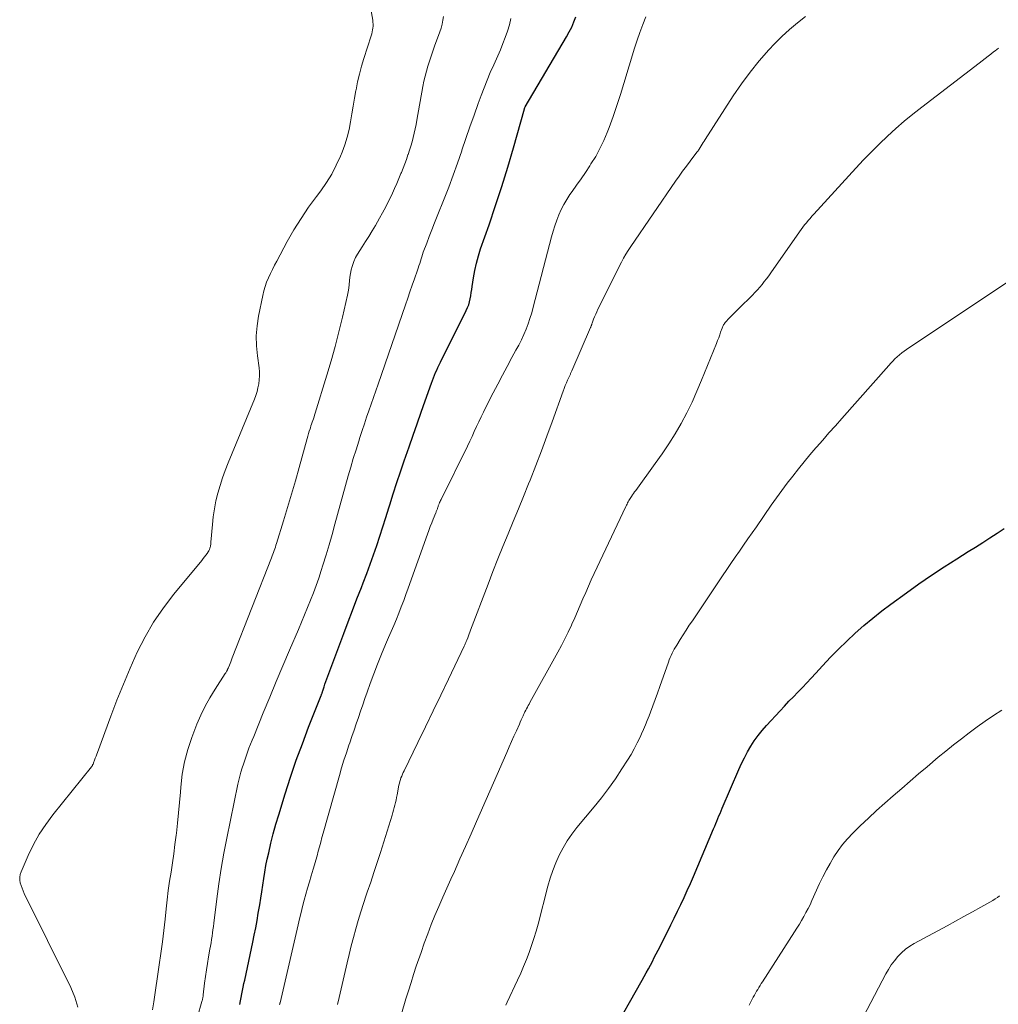
# Model space of a CAD drawing. Units: feet. Extents: x 1965000 to 1970007, y 524997 to 530000.
# Drawn here: x 1968212 to 1968330, y 526912 to 527031 of the extents above; entities that cross this region are included whole.
import ezdxf

# ---------------------------------------------------------------- set-up
doc = ezdxf.new("R2010")
doc.units = ezdxf.units.FT
doc.header["$LTSCALE"] = 100
doc.header["$MEASUREMENT"] = 0
doc.layers.add('CONTOUR INDEX', color=32, linetype='Continuous', lineweight=25)
doc.layers.add('CONTOUR INTERMEDIATE', color=40, linetype='Continuous', lineweight=15)

msp = doc.modelspace()

# ---------------------------------------------------------------- linework, layer by layer
at = {"layer": 'CONTOUR INDEX', "flags": 128}
for points, elevation in [([(1968238.44, 526911.74), (1968238.52, 526912.17), (1968238.6, 526912.59), (1968238.68, 526913.01), (1968238.77, 526913.43), (1968238.85, 526913.85), (1968238.93, 526914.28), (1968239.02, 526914.7), (1968239.99, 526919.27), (1968240.17, 526920.15), (1968240.35, 526921.04), (1968240.51, 526921.93), (1968240.67, 526922.82), (1968240.7, 526923.02), (1968240.84, 526923.81), (1968240.96, 526924.61), (1968241.08, 526925.4), (1968241.2, 526926.19), (1968241.32, 526926.99), (1968241.45, 526927.78), (1968241.6, 526928.56), (1968241.76, 526929.35), (1968241.93, 526930.11), (1968242.19, 526931.27), (1968242.48, 526932.42), (1968242.8, 526933.57), (1968243.14, 526934.71), (1968243.93, 526937.27), (1968244.59, 526939.3), (1968245.27, 526941.33), (1968246.01, 526943.34), (1968246.77, 526945.34), (1968248.29, 526949.19), (1968248.31, 526949.26), (1968248.34, 526949.33), (1968248.36, 526949.4), (1968248.39, 526949.47), (1968248.41, 526949.54), (1968248.44, 526949.6), (1968248.46, 526949.67), (1968248.48, 526949.74), (1968248.65, 526950.25), (1968248.75, 526950.57), (1968248.86, 526950.88), (1968248.98, 526951.2), (1968249.09, 526951.52), (1968251.02, 526956.71), (1968251.55, 526958.1), (1968252.08, 526959.5), (1968252.62, 526960.89), (1968253.16, 526962.27), (1968253.39, 526962.85), (1968253.82, 526963.97), (1968254.24, 526965.09), (1968254.64, 526966.22), (1968255.03, 526967.35), (1968255.41, 526968.48), (1968255.78, 526969.62), (1968256.14, 526970.76), (1968256.49, 526971.91), (1968256.61, 526972.3), (1968257.02, 526973.64), (1968257.45, 526974.98), (1968257.89, 526976.31), (1968258.35, 526977.64), (1968258.95, 526979.34), (1968259.44, 526980.73), (1968259.93, 526982.12), (1968260.41, 526983.51), (1968260.9, 526984.9), (1968261.65, 526987.03), (1968261.77, 526987.35), (1968261.89, 526987.68), (1968262.02, 526988), (1968262.16, 526988.32), (1968262.3, 526988.63), (1968262.44, 526988.95), (1968262.59, 526989.26), (1968262.74, 526989.57), (1968265.88, 526995.85), (1968266.03, 526996.19), (1968266.17, 526996.54), (1968266.27, 526996.9), (1968266.35, 526997.27), (1968266.41, 526997.64), (1968266.47, 526998.01), (1968266.53, 526998.39), (1968266.59, 526998.76), (1968266.75, 526999.81), (1968266.91, 527000.71), (1968267.1, 527001.59), (1968267.34, 527002.47), (1968267.62, 527003.33), (1968268.64, 527006.23), (1968269.43, 527008.55), (1968270.19, 527010.88), (1968270.91, 527013.22), (1968271.6, 527015.57), (1968272.92, 527020.27), (1968272.93, 527020.29), (1968272.93, 527020.31), (1968272.94, 527020.33), (1968272.94, 527020.34), (1968272.97, 527020.44), (1968273.02, 527020.52), (1968278.04, 527029.01), (1968278.36, 527029.6), (1968278.66, 527030.2), (1968278.92, 527030.81), (1968279.16, 527031.44)], 920), ([(1968283.44, 526908.05), (1968287.2, 526914.68), (1968287.45, 526915.13), (1968287.7, 526915.58), (1968287.95, 526916.04), (1968288.19, 526916.49), (1968288.44, 526916.95), (1968288.67, 526917.41), (1968288.91, 526917.87), (1968289.15, 526918.33), (1968290.27, 526920.55), (1968290.68, 526921.37), (1968291.09, 526922.2), (1968291.49, 526923.03), (1968291.89, 526923.86), (1968292.28, 526924.7), (1968292.67, 526925.54), (1968293.04, 526926.38), (1968293.4, 526927.23), (1968295.85, 526933.03), (1968295.99, 526933.34), (1968296.12, 526933.65), (1968296.25, 526933.96), (1968296.37, 526934.27), (1968296.5, 526934.59), (1968296.63, 526934.9), (1968296.77, 526935.21), (1968296.9, 526935.52), (1968298.91, 526940.2), (1968299.24, 526940.93), (1968299.59, 526941.64), (1968299.96, 526942.34), (1968300.36, 526943.03), (1968300.79, 526943.7), (1968301.24, 526944.35), (1968301.74, 526944.96), (1968302.26, 526945.56), (1968303.92, 526947.34), (1968304.45, 526947.91), (1968304.99, 526948.48), (1968305.53, 526949.04), (1968306.08, 526949.6), (1968306.62, 526950.17), (1968307.16, 526950.73), (1968307.7, 526951.3), (1968308.23, 526951.88), (1968309.07, 526952.79), (1968310.03, 526953.81), (1968311, 526954.81), (1968312.01, 526955.78), (1968313.03, 526956.74), (1968314.07, 526957.66), (1968315.14, 526958.56), (1968316.24, 526959.43), (1968317.35, 526960.27), (1968319.22, 526961.63), (1968320.73, 526962.7), (1968322.25, 526963.75), (1968323.79, 526964.76), (1968325.35, 526965.76), (1968326.73, 526966.62), (1968327.61, 526967.17), (1968328.48, 526967.73), (1968329.35, 526968.29), (1968330.22, 526968.85), (1968331.08, 526969.42)], 940)]:
    msp.add_lwpolyline(points, dxfattribs=dict(at, elevation=elevation))
at = {"layer": 'CONTOUR INTERMEDIATE', "flags": 128}
for points, elevation in [([(1968218.78, 526911.41), (1968218.42, 526912.62), (1968217.94, 526913.79), (1968212.3, 526925.2), (1968212.16, 526925.51), (1968212.03, 526925.83), (1968211.91, 526926.16), (1968211.81, 526926.49), (1968211.76, 526926.82), (1968211.75, 526927.15), (1968211.8, 526927.47), (1968211.91, 526927.8), (1968212.79, 526929.81), (1968213.42, 526931.11), (1968214.12, 526932.36), (1968214.91, 526933.56), (1968215.77, 526934.72), (1968220.44, 526940.52), (1968220.48, 526940.58), (1968220.52, 526940.64), (1968220.56, 526940.7), (1968220.59, 526940.76), (1968220.62, 526940.82), (1968220.65, 526940.88), (1968220.68, 526940.95), (1968220.7, 526941.01), (1968220.83, 526941.35), (1968220.91, 526941.59), (1968221, 526941.82), (1968221.09, 526942.06), (1968221.17, 526942.29), (1968222.79, 526946.66), (1968223.54, 526948.62), (1968224.32, 526950.57), (1968225.15, 526952.5), (1968226, 526954.42), (1968226.94, 526956.28), (1968227.98, 526958.09), (1968229.16, 526959.81), (1968230.43, 526961.47), (1968233.83, 526965.56), (1968233.99, 526965.77), (1968234.16, 526965.98), (1968234.31, 526966.19), (1968234.47, 526966.41), (1968234.58, 526966.58), (1968234.66, 526966.73), (1968234.74, 526966.87), (1968234.79, 526967.02), (1968234.84, 526967.18), (1968234.86, 526967.26), (1968234.88, 526967.38), (1968234.91, 526967.5), (1968234.92, 526967.63), (1968234.93, 526967.75), (1968235.1, 526969.89), (1968235.2, 526970.85), (1968235.34, 526971.81), (1968235.53, 526972.76), (1968235.76, 526973.7), (1968236.04, 526974.64), (1968236.34, 526975.56), (1968236.67, 526976.47), (1968237.02, 526977.38), (1968240.19, 526985.08), (1968240.37, 526985.54), (1968240.52, 526986.01), (1968240.63, 526986.48), (1968240.73, 526986.97), (1968240.79, 526987.45), (1968240.82, 526987.94), (1968240.8, 526988.42), (1968240.76, 526988.91), (1968240.56, 526990.35), (1968240.45, 526991.56), (1968240.42, 526992.77), (1968240.52, 526993.97), (1968240.7, 526995.17), (1968241.2, 526997.66), (1968241.33, 526998.21), (1968241.48, 526998.75), (1968241.67, 526999.28), (1968241.89, 526999.81), (1968242.13, 527000.32), (1968242.38, 527000.83), (1968242.63, 527001.33), (1968242.9, 527001.84), (1968244.18, 527004.19), (1968244.99, 527005.61), (1968245.85, 527007), (1968246.77, 527008.36), (1968247.72, 527009.68), (1968248.23, 527010.36), (1968248.93, 527011.35), (1968249.57, 527012.38), (1968250.12, 527013.45), (1968250.62, 527014.56), (1968250.82, 527015.03), (1968251.15, 527015.93), (1968251.44, 527016.84), (1968251.67, 527017.77), (1968251.86, 527018.71), (1968252.02, 527019.66), (1968252.18, 527020.61), (1968252.34, 527021.56), (1968252.5, 527022.51), (1968252.51, 527022.57), (1968252.7, 527023.54), (1968252.92, 527024.5), (1968253.17, 527025.45), (1968253.46, 527026.4), (1968254.34, 527029.14), (1968254.41, 527029.37), (1968254.47, 527029.6), (1968254.52, 527029.84), (1968254.56, 527030.08), (1968254.58, 527030.32), (1968254.59, 527030.56), (1968254.57, 527030.8), (1968254.54, 527031.04), (1968253.79, 527035.33)], 908), ([(1968227.83, 526911.08), (1968227.99, 526912.04), (1968228.66, 526916.54), (1968228.86, 526917.93), (1968229.05, 526919.32), (1968229.22, 526920.7), (1968229.37, 526922.09), (1968229.5, 526923.31), (1968229.62, 526924.43), (1968229.76, 526925.55), (1968229.92, 526926.67), (1968230.09, 526927.78), (1968230.26, 526928.9), (1968230.42, 526930.01), (1968230.57, 526931.13), (1968230.71, 526932.25), (1968230.74, 526932.49), (1968230.88, 526933.73), (1968231.01, 526934.97), (1968231.12, 526936.22), (1968231.22, 526937.46), (1968231.27, 526938.08), (1968231.45, 526939.63), (1968231.72, 526941.15), (1968232.13, 526942.64), (1968232.62, 526944.11), (1968233.23, 526945.69), (1968233.7, 526946.79), (1968234.21, 526947.87), (1968234.79, 526948.92), (1968235.42, 526949.94), (1968236.67, 526951.83), (1968236.71, 526951.89), (1968236.75, 526951.95), (1968236.79, 526952.01), (1968236.82, 526952.08), (1968236.84, 526952.11), (1968236.86, 526952.16), (1968236.89, 526952.21), (1968236.91, 526952.26), (1968236.93, 526952.31), (1968236.95, 526952.36), (1968236.98, 526952.41), (1968237, 526952.46), (1968237.02, 526952.51), (1968237.16, 526952.84), (1968237.25, 526953.06), (1968237.34, 526953.28), (1968237.43, 526953.51), (1968237.52, 526953.73), (1968242.27, 526965.88), (1968242.35, 526966.09), (1968242.44, 526966.3), (1968242.51, 526966.52), (1968242.59, 526966.74), (1968242.66, 526966.95), (1968242.74, 526967.17), (1968242.81, 526967.39), (1968242.88, 526967.61), (1968243.73, 526970.37), (1968244.22, 526971.97), (1968244.7, 526973.58), (1968245.16, 526975.18), (1968245.62, 526976.8), (1968246.6, 526980.34), (1968246.68, 526980.63), (1968246.77, 526980.92), (1968246.85, 526981.21), (1968246.94, 526981.5), (1968246.98, 526981.63), (1968247.05, 526981.85), (1968247.12, 526982.07), (1968247.2, 526982.29), (1968247.27, 526982.51), (1968247.35, 526982.73), (1968247.42, 526982.95), (1968247.49, 526983.17), (1968247.56, 526983.39), (1968248.98, 526988.02), (1968249.5, 526989.76), (1968249.99, 526991.5), (1968250.44, 526993.26), (1968250.87, 526995.02), (1968251.49, 526997.69), (1968251.58, 526998.12), (1968251.65, 526998.56), (1968251.7, 526999), (1968251.73, 526999.45), (1968251.77, 526999.89), (1968251.83, 527000.33), (1968251.92, 527000.76), (1968252.04, 527001.18), (1968252.08, 527001.31), (1968252.26, 527001.78), (1968252.46, 527002.25), (1968252.7, 527002.69), (1968252.96, 527003.13), (1968253.25, 527003.55), (1968253.67, 527004.19), (1968254.08, 527004.83), (1968254.47, 527005.49), (1968254.86, 527006.15), (1968255.36, 527007.02), (1968255.74, 527007.7), (1968256.11, 527008.4), (1968256.46, 527009.1), (1968256.81, 527009.8), (1968256.92, 527010.05), (1968257.19, 527010.64), (1968257.46, 527011.23), (1968257.71, 527011.83), (1968257.96, 527012.43), (1968258.02, 527012.58), (1968258.23, 527013.1), (1968258.43, 527013.63), (1968258.63, 527014.16), (1968258.81, 527014.7), (1968258.83, 527014.75), (1968258.99, 527015.27), (1968259.15, 527015.78), (1968259.3, 527016.3), (1968259.44, 527016.82), (1968259.57, 527017.34), (1968259.69, 527017.86), (1968259.8, 527018.39), (1968259.9, 527018.92), (1968260.62, 527023), (1968260.74, 527023.62), (1968260.88, 527024.24), (1968261.04, 527024.85), (1968261.22, 527025.46), (1968261.42, 527026.06), (1968261.62, 527026.66), (1968261.83, 527027.26), (1968262.04, 527027.86), (1968262.69, 527029.62), (1968262.84, 527030.08), (1968262.96, 527030.54), (1968263.05, 527031.02), (1968263.11, 527031.49)], 912), ([(1968232.24, 526906.52), (1968233.84, 526912.09), (1968233.87, 526912.2), (1968233.89, 526912.3), (1968233.91, 526912.4), (1968233.93, 526912.5), (1968233.95, 526912.61), (1968233.97, 526912.71), (1968233.98, 526912.81), (1968234, 526912.92), (1968234.16, 526914.32), (1968234.26, 526915.12), (1968234.37, 526915.92), (1968234.49, 526916.72), (1968234.63, 526917.51), (1968234.8, 526918.42), (1968234.87, 526918.81), (1968234.94, 526919.21), (1968235, 526919.61), (1968235.06, 526920), (1968235.12, 526920.4), (1968235.17, 526920.8), (1968235.23, 526921.19), (1968235.27, 526921.59), (1968235.63, 526924.52), (1968235.87, 526926.37), (1968236.15, 526928.22), (1968236.48, 526930.07), (1968236.84, 526931.9), (1968238.2, 526938.43), (1968238.31, 526938.93), (1968238.43, 526939.42), (1968238.56, 526939.91), (1968238.7, 526940.4), (1968238.86, 526940.88), (1968239.02, 526941.36), (1968239.18, 526941.84), (1968239.36, 526942.32), (1968239.54, 526942.8), (1968239.73, 526943.28), (1968239.92, 526943.76), (1968240.11, 526944.23), (1968241.27, 526947.09), (1968242.05, 526948.99), (1968242.83, 526950.89), (1968243.63, 526952.78), (1968244.44, 526954.67), (1968245.53, 526957.2), (1968245.9, 526958.08), (1968246.28, 526958.96), (1968246.64, 526959.84), (1968247, 526960.73), (1968247.35, 526961.62), (1968247.68, 526962.51), (1968248, 526963.42), (1968248.29, 526964.33), (1968248.5, 526964.98), (1968248.88, 526966.22), (1968249.25, 526967.46), (1968249.61, 526968.7), (1968249.96, 526969.95), (1968251.57, 526975.8), (1968251.87, 526976.86), (1968252.18, 526977.91), (1968252.51, 526978.96), (1968252.84, 526980.01), (1968252.99, 526980.47), (1968253.26, 526981.28), (1968253.53, 526982.09), (1968253.8, 526982.9), (1968254.08, 526983.7), (1968254.36, 526984.51), (1968254.64, 526985.31), (1968254.92, 526986.12), (1968255.19, 526986.92), (1968258.5, 526996.54), (1968258.78, 526997.33), (1968259.05, 526998.12), (1968259.32, 526998.9), (1968259.6, 526999.69), (1968259.96, 527000.72), (1968260.05, 527000.99), (1968260.14, 527001.27), (1968260.23, 527001.54), (1968260.31, 527001.82), (1968260.4, 527002.09), (1968260.48, 527002.36), (1968260.58, 527002.64), (1968260.67, 527002.91), (1968261.08, 527004.01), (1968261.38, 527004.83), (1968261.69, 527005.64), (1968262.01, 527006.46), (1968262.33, 527007.27), (1968263.19, 527009.37), (1968263.75, 527010.81), (1968264.3, 527012.26), (1968264.82, 527013.72), (1968265.33, 527015.18), (1968265.35, 527015.27), (1968265.83, 527016.69), (1968266.32, 527018.12), (1968266.82, 527019.53), (1968267.33, 527020.95), (1968267.67, 527021.89), (1968268.03, 527022.83), (1968268.4, 527023.76), (1968268.79, 527024.69), (1968269.2, 527025.61), (1968269.37, 527025.98), (1968269.69, 527026.71), (1968270.01, 527027.45), (1968270.31, 527028.19), (1968270.6, 527028.93), (1968270.87, 527029.69), (1968271.1, 527030.45), (1968271.28, 527031.22)], 916), ([(1968243.25, 526911.71), (1968243.26, 526911.77), (1968243.27, 526911.82), (1968243.28, 526911.88), (1968243.3, 526911.93), (1968245.49, 526921.38), (1968245.67, 526922.13), (1968245.85, 526922.88), (1968246.04, 526923.62), (1968246.23, 526924.37), (1968246.43, 526925.11), (1968246.64, 526925.85), (1968246.86, 526926.59), (1968247.07, 526927.33), (1968247.31, 526928.12), (1968247.47, 526928.66), (1968247.63, 526929.21), (1968247.79, 526929.76), (1968247.93, 526930.31), (1968248.08, 526930.86), (1968248.23, 526931.41), (1968248.38, 526931.96), (1968248.53, 526932.51), (1968250.5, 526939.5), (1968250.77, 526940.42), (1968251.05, 526941.34), (1968251.34, 526942.25), (1968251.65, 526943.16), (1968251.75, 526943.43), (1968252.01, 526944.2), (1968252.28, 526944.97), (1968252.54, 526945.73), (1968252.81, 526946.5), (1968253.07, 526947.27), (1968253.33, 526948.04), (1968253.6, 526948.81), (1968253.87, 526949.57), (1968254.23, 526950.62), (1968254.67, 526951.81), (1968255.12, 526953), (1968255.6, 526954.18), (1968256.09, 526955.35), (1968256.46, 526956.2), (1968256.78, 526956.94), (1968257.09, 526957.68), (1968257.4, 526958.43), (1968257.7, 526959.18), (1968258, 526959.93), (1968258.29, 526960.68), (1968258.57, 526961.43), (1968258.84, 526962.19), (1968261.17, 526968.72), (1968261.34, 526969.19), (1968261.51, 526969.65), (1968261.69, 526970.1), (1968261.87, 526970.56), (1968262.18, 526971.31), (1968262.21, 526971.39), (1968262.24, 526971.47), (1968262.28, 526971.55), (1968262.31, 526971.63), (1968262.34, 526971.72), (1968262.37, 526971.8), (1968262.39, 526971.88), (1968262.42, 526971.97), (1968262.42, 526971.98), (1968262.45, 526972.08), (1968262.48, 526972.17), (1968262.52, 526972.26), (1968262.56, 526972.35), (1968262.59, 526972.43), (1968262.65, 526972.57), (1968262.71, 526972.7), (1968262.77, 526972.82), (1968262.83, 526972.95), (1968266.01, 526979.42), (1968266.29, 526980), (1968266.57, 526980.59), (1968266.85, 526981.18), (1968267.13, 526981.77), (1968267.4, 526982.36), (1968267.68, 526982.95), (1968267.97, 526983.54), (1968268.26, 526984.12), (1968269.13, 526985.85), (1968269.69, 526986.93), (1968270.25, 526988.01), (1968270.82, 526989.07), (1968271.41, 526990.14), (1968271.9, 526991.02), (1968272.23, 526991.65), (1968272.55, 526992.28), (1968272.84, 526992.92), (1968273.12, 526993.57), (1968273.37, 526994.23), (1968273.6, 526994.89), (1968273.81, 526995.57), (1968274, 526996.25), (1968276.22, 527004.78), (1968276.41, 527005.45), (1968276.61, 527006.12), (1968276.84, 527006.78), (1968277.09, 527007.44), (1968277.38, 527008.08), (1968277.69, 527008.7), (1968278.05, 527009.3), (1968278.43, 527009.89), (1968278.71, 527010.27), (1968279.25, 527011.04), (1968279.79, 527011.81), (1968280.31, 527012.58), (1968280.84, 527013.36), (1968280.99, 527013.6), (1968281.56, 527014.52), (1968282.08, 527015.46), (1968282.54, 527016.43), (1968282.95, 527017.43), (1968283.18, 527018.04), (1968283.67, 527019.36), (1968284.13, 527020.69), (1968284.57, 527022.03), (1968284.99, 527023.37), (1968286.28, 527027.63), (1968286.59, 527028.59), (1968286.92, 527029.54), (1968287.27, 527030.49), (1968287.64, 527031.42)], 924), ([(1968250.27, 526911.73), (1968250.47, 526912.59), (1968251.43, 526916.77), (1968251.68, 526917.81), (1968251.93, 526918.84), (1968252.21, 526919.87), (1968252.49, 526920.9), (1968252.78, 526921.93), (1968253.09, 526922.95), (1968253.42, 526923.96), (1968253.75, 526924.97), (1968253.88, 526925.35), (1968254.29, 526926.54), (1968254.69, 526927.74), (1968255.08, 526928.94), (1968255.46, 526930.15), (1968256.89, 526934.68), (1968256.98, 526934.99), (1968257.07, 526935.29), (1968257.15, 526935.59), (1968257.22, 526935.9), (1968257.29, 526936.21), (1968257.36, 526936.51), (1968257.43, 526936.82), (1968257.49, 526937.13), (1968257.72, 526938.33), (1968257.77, 526938.56), (1968257.82, 526938.78), (1968257.89, 526938.99), (1968257.96, 526939.21), (1968258.05, 526939.42), (1968258.13, 526939.63), (1968258.23, 526939.84), (1968258.33, 526940.05), (1968260.01, 526943.47), (1968260.95, 526945.39), (1968261.88, 526947.32), (1968262.81, 526949.24), (1968263.73, 526951.17), (1968265.63, 526955.15), (1968265.67, 526955.24), (1968265.72, 526955.33), (1968265.76, 526955.43), (1968265.8, 526955.52), (1968265.84, 526955.61), (1968265.87, 526955.71), (1968265.91, 526955.8), (1968265.95, 526955.9), (1968266.05, 526956.17), (1968266.14, 526956.4), (1968266.22, 526956.64), (1968266.31, 526956.87), (1968266.4, 526957.1), (1968268.52, 526962.69), (1968269.11, 526964.21), (1968269.71, 526965.74), (1968270.32, 526967.26), (1968270.94, 526968.77), (1968271.57, 526970.29), (1968272.19, 526971.8), (1968272.81, 526973.32), (1968273.42, 526974.84), (1968273.61, 526975.3), (1968274.3, 526977.06), (1968274.98, 526978.83), (1968275.64, 526980.6), (1968276.29, 526982.37), (1968277.61, 526986.07), (1968277.74, 526986.41), (1968277.87, 526986.74), (1968278.01, 526987.07), (1968278.15, 526987.4), (1968278.38, 526987.9), (1968278.42, 526987.98), (1968278.45, 526988.06), (1968278.49, 526988.13), (1968278.52, 526988.21), (1968278.56, 526988.29), (1968278.59, 526988.36), (1968278.63, 526988.44), (1968278.66, 526988.52), (1968280.93, 526993.78), (1968280.96, 526993.84), (1968280.99, 526993.91), (1968281.01, 526993.97), (1968281.04, 526994.03), (1968281.06, 526994.1), (1968281.08, 526994.16), (1968281.11, 526994.23), (1968281.13, 526994.29), (1968281.31, 526994.78), (1968281.43, 526995.09), (1968281.56, 526995.39), (1968281.69, 526995.69), (1968281.83, 526995.99), (1968284.7, 527001.71), (1968284.95, 527002.19), (1968285.22, 527002.67), (1968285.51, 527003.13), (1968285.81, 527003.59), (1968291.24, 527011.51), (1968291.67, 527012.12), (1968292.1, 527012.73), (1968292.55, 527013.33), (1968293, 527013.93), (1968293.83, 527015.02), (1968293.87, 527015.06), (1968293.9, 527015.11), (1968293.94, 527015.16), (1968293.97, 527015.21), (1968294.03, 527015.29), (1968294.09, 527015.38), (1968294.35, 527015.79), (1968294.47, 527015.99), (1968294.59, 527016.19), (1968294.72, 527016.38), (1968294.84, 527016.58), (1968298.24, 527021.87), (1968299.23, 527023.33), (1968300.27, 527024.74), (1968301.39, 527026.1), (1968302.56, 527027.42), (1968303.25, 527028.16), (1968304.13, 527029.05), (1968305.05, 527029.91), (1968306.01, 527030.72), (1968307.01, 527031.49)], 928), ([(1968258.04, 526910.59), (1968258.57, 526912.4), (1968258.87, 526913.4), (1968259.18, 526914.39), (1968259.49, 526915.38), (1968259.82, 526916.37), (1968260.39, 526918.05), (1968260.79, 526919.18), (1968261.2, 526920.31), (1968261.63, 526921.42), (1968262.08, 526922.53), (1968262.55, 526923.63), (1968263.02, 526924.73), (1968263.51, 526925.83), (1968264, 526926.92), (1968264.43, 526927.87), (1968265.11, 526929.38), (1968265.79, 526930.9), (1968266.46, 526932.41), (1968267.13, 526933.93), (1968270.79, 526942.29), (1968271.08, 526942.95), (1968271.37, 526943.6), (1968271.66, 526944.26), (1968271.95, 526944.91), (1968272.31, 526945.72), (1968272.42, 526945.97), (1968272.53, 526946.22), (1968272.65, 526946.46), (1968272.76, 526946.71), (1968272.81, 526946.83), (1968272.9, 526947.02), (1968272.99, 526947.21), (1968273.09, 526947.4), (1968273.19, 526947.58), (1968273.29, 526947.77), (1968273.39, 526947.96), (1968273.49, 526948.14), (1968273.59, 526948.33), (1968276.98, 526954.45), (1968277.41, 526955.25), (1968277.83, 526956.06), (1968278.23, 526956.87), (1968278.62, 526957.7), (1968278.67, 526957.82), (1968279.02, 526958.59), (1968279.36, 526959.36), (1968279.69, 526960.13), (1968280.02, 526960.91), (1968280.35, 526961.68), (1968280.68, 526962.45), (1968281.03, 526963.22), (1968281.39, 526963.98), (1968285.22, 526972.1), (1968285.29, 526972.24), (1968285.36, 526972.38), (1968285.43, 526972.52), (1968285.51, 526972.67), (1968285.58, 526972.81), (1968285.66, 526972.94), (1968285.74, 526973.07), (1968285.82, 526973.19), (1968285.9, 526973.32), (1968286.03, 526973.5), (1968286.15, 526973.68), (1968286.28, 526973.86), (1968286.41, 526974.04), (1968288.79, 526977.29), (1968289.62, 526978.47), (1968290.43, 526979.67), (1968291.19, 526980.91), (1968291.91, 526982.16), (1968292.59, 526983.44), (1968293.24, 526984.73), (1968293.84, 526986.05), (1968294.4, 526987.39), (1968296.2, 526991.86), (1968296.33, 526992.2), (1968296.47, 526992.54), (1968296.59, 526992.89), (1968296.71, 526993.23), (1968296.88, 526993.72), (1968296.92, 526993.82), (1968296.96, 526993.91), (1968297.01, 526994.01), (1968297.06, 526994.1), (1968297.12, 526994.19), (1968297.18, 526994.28), (1968297.24, 526994.37), (1968297.31, 526994.44), (1968297.74, 526994.9), (1968298.04, 526995.21), (1968298.33, 526995.51), (1968298.63, 526995.81), (1968298.93, 526996.1), (1968300.55, 526997.7), (1968300.86, 526998.02), (1968301.16, 526998.34), (1968301.45, 526998.67), (1968301.73, 526999), (1968302, 526999.35), (1968302.27, 526999.7), (1968302.53, 527000.05), (1968302.78, 527000.41), (1968306.27, 527005.38), (1968306.47, 527005.66), (1968306.68, 527005.94), (1968306.89, 527006.21), (1968307.11, 527006.48), (1968307.33, 527006.75), (1968307.55, 527007.01), (1968307.78, 527007.27), (1968308.01, 527007.53), (1968313.11, 527013.1), (1968314.04, 527014.1), (1968314.98, 527015.07), (1968315.95, 527016.03), (1968316.93, 527016.97), (1968317.94, 527017.89), (1968318.96, 527018.78), (1968320.01, 527019.65), (1968321.08, 527020.49), (1968328.04, 527025.82), (1968328.4, 527026.09), (1968328.76, 527026.37), (1968329.12, 527026.65), (1968329.47, 527026.92), (1968329.8, 527027.18), (1968330, 527027.33), (1968330.19, 527027.48), (1968330.38, 527027.63)], 932), ([(1968270.66, 526911.65), (1968270.83, 526912.03), (1968272.09, 526914.69), (1968272.47, 526915.52), (1968272.83, 526916.34), (1968273.17, 526917.18), (1968273.49, 526918.03), (1968273.79, 526918.88), (1968274.07, 526919.74), (1968274.33, 526920.61), (1968274.57, 526921.48), (1968275.77, 526926.08), (1968276.05, 526927.04), (1968276.37, 526927.99), (1968276.74, 526928.92), (1968277.14, 526929.83), (1968277.61, 526930.72), (1968278.11, 526931.58), (1968278.68, 526932.39), (1968279.29, 526933.19), (1968281.37, 526935.68), (1968282.27, 526936.8), (1968283.13, 526937.93), (1968283.95, 526939.1), (1968284.75, 526940.29), (1968285.43, 526941.36), (1968285.85, 526942.04), (1968286.24, 526942.73), (1968286.6, 526943.44), (1968286.94, 526944.15), (1968287.11, 526944.52), (1968287.35, 526945.06), (1968287.58, 526945.61), (1968287.81, 526946.17), (1968288.03, 526946.72), (1968288.19, 526947.15), (1968288.49, 526947.93), (1968288.78, 526948.7), (1968289.06, 526949.48), (1968289.34, 526950.26), (1968290.38, 526953.23), (1968290.48, 526953.5), (1968290.59, 526953.77), (1968290.7, 526954.03), (1968290.82, 526954.3), (1968290.95, 526954.55), (1968291.08, 526954.81), (1968291.23, 526955.06), (1968291.38, 526955.3), (1968291.8, 526955.97), (1968292.17, 526956.54), (1968292.54, 526957.12), (1968292.91, 526957.69), (1968293.29, 526958.25), (1968296.95, 526963.69), (1968297.45, 526964.44), (1968297.96, 526965.18), (1968298.47, 526965.93), (1968298.98, 526966.67), (1968299.49, 526967.42), (1968300.01, 526968.16), (1968300.52, 526968.9), (1968301.04, 526969.64), (1968302.85, 526972.24), (1968303.48, 526973.13), (1968304.13, 526974.03), (1968304.79, 526974.91), (1968305.45, 526975.78), (1968306.13, 526976.65), (1968306.82, 526977.5), (1968307.53, 526978.34), (1968308.25, 526979.18), (1968308.32, 526979.27), (1968309.08, 526980.14), (1968309.84, 526981.01), (1968310.61, 526981.87), (1968311.38, 526982.74), (1968317.08, 526989.19), (1968317.33, 526989.46), (1968317.58, 526989.72), (1968317.83, 526989.98), (1968318.1, 526990.23), (1968318.37, 526990.47), (1968318.65, 526990.7), (1968318.94, 526990.92), (1968319.24, 526991.13), (1968331.5, 526999.32)], 936), ([(1968300.15, 526911.67), (1968300.67, 526912.63), (1968300.8, 526912.87), (1968300.93, 526913.1), (1968301.07, 526913.34), (1968301.2, 526913.57), (1968301.34, 526913.8), (1968301.48, 526914.03), (1968301.62, 526914.26), (1968301.77, 526914.48), (1968305.68, 526920.55), (1968305.96, 526921), (1968306.25, 526921.46), (1968306.52, 526921.93), (1968306.79, 526922.4), (1968307.05, 526922.87), (1968307.3, 526923.35), (1968307.54, 526923.83), (1968307.77, 526924.32), (1968308.71, 526926.39), (1968309.1, 526927.22), (1968309.52, 526928.04), (1968309.97, 526928.84), (1968310.44, 526929.64), (1968310.95, 526930.4), (1968311.49, 526931.14), (1968312.09, 526931.83), (1968312.73, 526932.5), (1968313.63, 526933.38), (1968314.61, 526934.31), (1968315.6, 526935.23), (1968316.61, 526936.14), (1968317.62, 526937.03), (1968318.65, 526937.91), (1968319.67, 526938.79), (1968320.7, 526939.67), (1968321.73, 526940.54), (1968323.09, 526941.69), (1968324.02, 526942.45), (1968324.95, 526943.21), (1968325.89, 526943.95), (1968326.85, 526944.67), (1968327.81, 526945.38), (1968328.79, 526946.08), (1968329.78, 526946.75), (1968330.78, 526947.41)], 944), ([(1968311.75, 526905.95), (1968316.73, 526915.43), (1968317.05, 526915.99), (1968317.39, 526916.53), (1968317.77, 526917.04), (1968318.18, 526917.54), (1968318.63, 526918), (1968319.1, 526918.42), (1968319.62, 526918.79), (1968320.16, 526919.12), (1968324.15, 526921.26), (1968325.17, 526921.82), (1968326.2, 526922.39), (1968327.22, 526922.96), (1968328.24, 526923.53), (1968329.68, 526924.35), (1968329.97, 526924.53), (1968330.25, 526924.72), (1968330.52, 526924.92)], 948)]:
    msp.add_lwpolyline(points, dxfattribs=dict(at, elevation=elevation))

doc.saveas('drawing.dxf')
